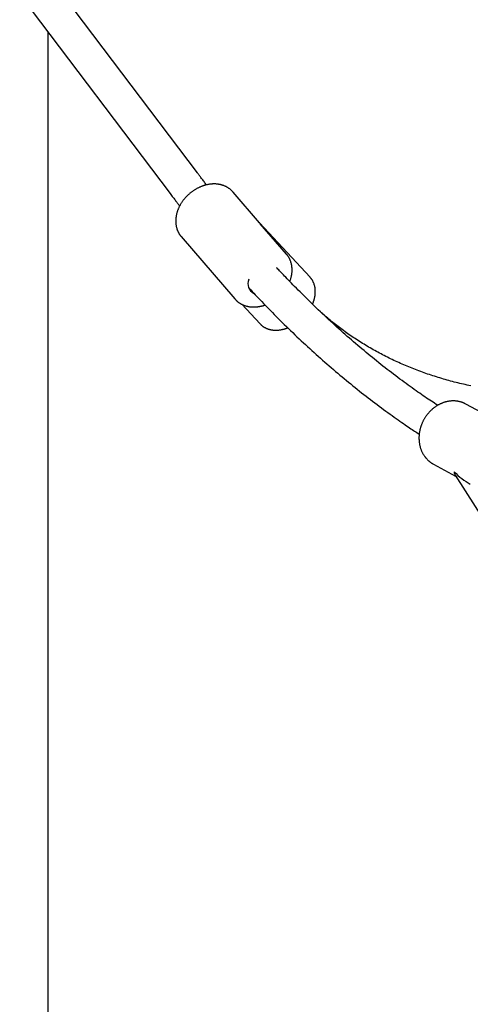
# Model space of a CAD drawing. Extents: x -8852 to 2598, y -1121 to 564.
# Drawn here: x -6022 to -5811, y -366 to 95 of the extents above; entities that cross this region are included whole.
import ezdxf

# ---------------------------------------------------------------- set-up
doc = ezdxf.new("R2010")
doc.units = 0

msp = doc.modelspace()

# ---------------------------------------------------------------- linework, layer by layer
at = {"color": 7, "linetype": 'Continuous'}
for p, q in [((-5938.64, 23.22), (-6009.09, 116.48)), ((-6021.85, 106.83), (-5951.41, 13.58)), ((-6008.51, -1115.15), (-6008.51, 89.17)), ((-5909.57, -0.14), (-5921.91, 14.2)), ((-5885.83, -25.72), (-5909.57, -0.14)), ((-5896.84, -14.94), (-5909.18, -0.59)), ((-5946.17, -6.67), (-5921.09, -35.81)), ((-5946.17, -6.67), (-5946.07, -6.78)), ((-5920.98, -35.94), (-5921.09, -35.81)), ((-5917.78, -38.33), (-5909.28, -47.49)), ((-5812.84, -85.06), (-5813.08, -84.94)), ((-5784.84, -100.15), (-5812.84, -85.06)), ((-5828.32, -113.07), (-5828.03, -113.23)), ((-5828.03, -113.23), (-5817.67, -118.81)), ((-5817.91, -118.43), (-5797.92, -149.66))]:
    msp.add_line(p, q, dxfattribs=at)
for points in [[(-5934.29, 17.57), (-5934.59, 17.96), (-5934.9, 18.36), (-5935.21, 18.75), (-5935.51, 19.14), (-5935.81, 19.52), (-5936.1, 19.9), (-5936.39, 20.26), (-5936.66, 20.62), (-5936.93, 20.97), (-5937.19, 21.31), (-5937.44, 21.64), (-5937.69, 21.97), (-5937.93, 22.28), (-5938.17, 22.6), (-5938.41, 22.91), (-5938.64, 23.22)], [(-5921.86, 14.11), (-5921.99, 14.26), (-5922.13, 14.41), (-5922.27, 14.56), (-5922.41, 14.71), (-5922.55, 14.86), (-5922.69, 15.01), (-5922.84, 15.15), (-5923, 15.29), (-5923.16, 15.43), (-5923.32, 15.56), (-5923.49, 15.7), (-5923.66, 15.82), (-5923.84, 15.95), (-5924.02, 16.07), (-5924.2, 16.19), (-5924.39, 16.31), (-5924.58, 16.42), (-5924.78, 16.53), (-5924.98, 16.64), (-5925.18, 16.74), (-5925.38, 16.84), (-5925.59, 16.94), (-5925.8, 17.03), (-5926.02, 17.12), (-5926.23, 17.21), (-5926.45, 17.29), (-5926.67, 17.36), (-5926.89, 17.43), (-5927.12, 17.5), (-5927.34, 17.57), (-5927.57, 17.63), (-5927.8, 17.68), (-5928.04, 17.73), (-5928.27, 17.78), (-5928.51, 17.82), (-5928.74, 17.86), (-5928.98, 17.89), (-5929.22, 17.92), (-5929.47, 17.95), (-5929.71, 17.97), (-5929.96, 17.99), (-5930.2, 18), (-5930.45, 18.01), (-5930.7, 18.01), (-5930.95, 18.01), (-5931.2, 18), (-5931.46, 17.99), (-5931.71, 17.98), (-5931.96, 17.96), (-5932.22, 17.94), (-5932.47, 17.91), (-5932.73, 17.88), (-5932.99, 17.84), (-5933.24, 17.8), (-5933.5, 17.76), (-5933.76, 17.71), (-5934.02, 17.65), (-5934.28, 17.6), (-5934.53, 17.53), (-5934.79, 17.47), (-5935.05, 17.4), (-5935.31, 17.32), (-5935.56, 17.24), (-5935.82, 17.16), (-5936.08, 17.07), (-5936.33, 16.98), (-5936.59, 16.89), (-5936.84, 16.79), (-5937.1, 16.68), (-5937.35, 16.57), (-5937.6, 16.46), (-5937.85, 16.35), (-5938.1, 16.23), (-5938.35, 16.1), (-5938.6, 15.97), (-5938.84, 15.84), (-5939.09, 15.71), (-5939.33, 15.57), (-5939.57, 15.43), (-5939.81, 15.28), (-5940.05, 15.13), (-5940.29, 14.98), (-5940.52, 14.82), (-5940.75, 14.66), (-5940.98, 14.5), (-5941.21, 14.33), (-5941.44, 14.16), (-5941.66, 13.99), (-5941.88, 13.81), (-5942.1, 13.63), (-5942.32, 13.45), (-5942.53, 13.26), (-5942.74, 13.07), (-5942.95, 12.88), (-5943.16, 12.69), (-5943.36, 12.49), (-5943.56, 12.29), (-5943.76, 12.09), (-5943.95, 11.88), (-5944.14, 11.67), (-5944.33, 11.46), (-5944.52, 11.25), (-5944.7, 11.03), (-5944.88, 10.81), (-5945.05, 10.59), (-5945.22, 10.37), (-5945.39, 10.15), (-5945.56, 9.92), (-5945.72, 9.69), (-5945.88, 9.46), (-5946.03, 9.23), (-5946.18, 9), (-5946.33, 8.76), (-5946.47, 8.52), (-5946.61, 8.28), (-5946.74, 8.04), (-5946.87, 7.8), (-5947, 7.56), (-5947.12, 7.31), (-5947.24, 7.06), (-5947.36, 6.82), (-5947.47, 6.57), (-5947.57, 6.32), (-5947.68, 6.07), (-5947.77, 5.82), (-5947.87, 5.56), (-5947.96, 5.31), (-5948.04, 5.06), (-5948.12, 4.8), (-5948.2, 4.55), (-5948.27, 4.29), (-5948.33, 4.04), (-5948.39, 3.78), (-5948.45, 3.53), (-5948.5, 3.27), (-5948.55, 3.01), (-5948.59, 2.76), (-5948.63, 2.5), (-5948.66, 2.25), (-5948.69, 1.99), (-5948.72, 1.74), (-5948.74, 1.48), (-5948.75, 1.23), (-5948.76, 0.98), (-5948.76, 0.72), (-5948.76, 0.47), (-5948.76, 0.22), (-5948.74, -0.03), (-5948.73, -0.27), (-5948.71, -0.52), (-5948.68, -0.77), (-5948.65, -1.01), (-5948.62, -1.25), (-5948.58, -1.49), (-5948.54, -1.73), (-5948.49, -1.97), (-5948.43, -2.2), (-5948.37, -2.43), (-5948.31, -2.66), (-5948.24, -2.89), (-5948.17, -3.12), (-5948.09, -3.34), (-5948.01, -3.56), (-5947.93, -3.77), (-5947.84, -3.98), (-5947.75, -4.19), (-5947.66, -4.39), (-5947.57, -4.58), (-5947.47, -4.77), (-5947.38, -4.95), (-5947.28, -5.12), (-5947.19, -5.28), (-5947.09, -5.44), (-5947, -5.59), (-5946.9, -5.73), (-5946.81, -5.87), (-5946.71, -6), (-5946.61, -6.12), (-5946.52, -6.24), (-5946.42, -6.35), (-5946.32, -6.46), (-5946.22, -6.56), (-5946.13, -6.66), (-5946.03, -6.77)], [(-5951.41, 13.58), (-5951.06, 13.12), (-5950.72, 12.66), (-5950.38, 12.21), (-5950.04, 11.77), (-5949.71, 11.34), (-5949.4, 10.92), (-5949.09, 10.52), (-5948.8, 10.14), (-5948.53, 9.78), (-5948.27, 9.45), (-5948.02, 9.13), (-5947.79, 8.82), (-5947.56, 8.53), (-5947.33, 8.25), (-5947.11, 7.97), (-5946.9, 7.69)], [(-5895.34, -27.61), (-5895.27, -27.42), (-5895.19, -27.24), (-5895.12, -27.05), (-5895.05, -26.86), (-5894.98, -26.67), (-5894.91, -26.48), (-5894.84, -26.28), (-5894.78, -26.08), (-5894.72, -25.87), (-5894.67, -25.66), (-5894.61, -25.44), (-5894.56, -25.22), (-5894.52, -25), (-5894.48, -24.77), (-5894.44, -24.54), (-5894.4, -24.3), (-5894.37, -24.06), (-5894.34, -23.81), (-5894.31, -23.57), (-5894.29, -23.32), (-5894.27, -23.07), (-5894.26, -22.82), (-5894.25, -22.56), (-5894.24, -22.31), (-5894.24, -22.06), (-5894.25, -21.81), (-5894.26, -21.56), (-5894.28, -21.31), (-5894.3, -21.07), (-5894.32, -20.82), (-5894.35, -20.58), (-5894.39, -20.34), (-5894.43, -20.1), (-5894.47, -19.86), (-5894.52, -19.62), (-5894.58, -19.39), (-5894.63, -19.15), (-5894.7, -18.92), (-5894.77, -18.7), (-5894.84, -18.47), (-5894.92, -18.25), (-5895, -18.03), (-5895.09, -17.81), (-5895.17, -17.6), (-5895.27, -17.4), (-5895.36, -17.2), (-5895.45, -17.01), (-5895.54, -16.83), (-5895.63, -16.65), (-5895.72, -16.49), (-5895.81, -16.33), (-5895.9, -16.18), (-5895.98, -16.04), (-5896.07, -15.91), (-5896.15, -15.78), (-5896.23, -15.67), (-5896.31, -15.57), (-5896.38, -15.47), (-5896.46, -15.38), (-5896.53, -15.29), (-5896.61, -15.21), (-5896.68, -15.13), (-5896.75, -15.06), (-5896.83, -14.98)], [(-5826.03, -85.67), (-5826.76, -85.2), (-5827.49, -84.72), (-5828.22, -84.25), (-5828.96, -83.76), (-5829.71, -83.27), (-5830.47, -82.76), (-5831.24, -82.25), (-5832.02, -81.71), (-5832.83, -81.17), (-5833.65, -80.6), (-5834.48, -80.02), (-5835.34, -79.42), (-5836.21, -78.81), (-5837.1, -78.18), (-5838, -77.53), (-5838.92, -76.87), (-5839.86, -76.19), (-5840.82, -75.49), (-5841.78, -74.79), (-5842.76, -74.07), (-5843.74, -73.34), (-5844.73, -72.6), (-5845.73, -71.85), (-5846.72, -71.1), (-5847.72, -70.34), (-5848.71, -69.58), (-5849.7, -68.81), (-5850.7, -68.04), (-5851.69, -67.26), (-5852.68, -66.48), (-5853.67, -65.69), (-5854.66, -64.9), (-5855.65, -64.11), (-5856.63, -63.31), (-5857.62, -62.5), (-5858.6, -61.69), (-5859.59, -60.88), (-5860.57, -60.06), (-5861.55, -59.24), (-5862.54, -58.41), (-5863.52, -57.58), (-5864.5, -56.75), (-5865.48, -55.91), (-5866.45, -55.06), (-5867.43, -54.21), (-5868.41, -53.36), (-5869.38, -52.5), (-5870.36, -51.64), (-5871.33, -50.77), (-5872.3, -49.9), (-5873.27, -49.02), (-5874.24, -48.14), (-5875.21, -47.26), (-5876.18, -46.37), (-5877.15, -45.47), (-5878.12, -44.57), (-5879.08, -43.67), (-5880.05, -42.76), (-5881.01, -41.85), (-5881.97, -40.94), (-5882.93, -40.02), (-5883.89, -39.09), (-5884.85, -38.16), (-5885.81, -37.22), (-5886.77, -36.29), (-5887.72, -35.35), (-5888.66, -34.41), (-5889.59, -33.49), (-5890.49, -32.58), (-5891.38, -31.69), (-5892.23, -30.83), (-5893.05, -29.99), (-5893.84, -29.19), (-5894.59, -28.43), (-5895.3, -27.7), (-5895.98, -27.01), (-5896.62, -26.35), (-5897.22, -25.72), (-5897.78, -25.13), (-5898.31, -24.58), (-5898.8, -24.06), (-5899.26, -23.57), (-5899.69, -23.11), (-5900.09, -22.67), (-5900.48, -22.25), (-5900.86, -21.84), (-5901.22, -21.44), (-5901.59, -21.05)], [(-5884.73, -38.26), (-5884.65, -38.1), (-5884.58, -37.94), (-5884.51, -37.78), (-5884.43, -37.62), (-5884.36, -37.45), (-5884.29, -37.28), (-5884.22, -37.11), (-5884.16, -36.93), (-5884.09, -36.74), (-5884.03, -36.55), (-5883.97, -36.35), (-5883.91, -36.15), (-5883.85, -35.94), (-5883.8, -35.72), (-5883.75, -35.5), (-5883.7, -35.28), (-5883.65, -35.05), (-5883.6, -34.81), (-5883.56, -34.57), (-5883.52, -34.33), (-5883.49, -34.09), (-5883.46, -33.84), (-5883.43, -33.6), (-5883.41, -33.35), (-5883.39, -33.11), (-5883.38, -32.86), (-5883.37, -32.62), (-5883.37, -32.38), (-5883.37, -32.13), (-5883.38, -31.89), (-5883.39, -31.66), (-5883.41, -31.42), (-5883.43, -31.18), (-5883.45, -30.95), (-5883.49, -30.72), (-5883.52, -30.49), (-5883.56, -30.26), (-5883.61, -30.03), (-5883.66, -29.81), (-5883.72, -29.59), (-5883.78, -29.37), (-5883.85, -29.16), (-5883.92, -28.95), (-5883.99, -28.74), (-5884.07, -28.53), (-5884.15, -28.33), (-5884.23, -28.14), (-5884.31, -27.95), (-5884.4, -27.77), (-5884.49, -27.59), (-5884.58, -27.42), (-5884.67, -27.25), (-5884.77, -27.09), (-5884.86, -26.94), (-5884.96, -26.79), (-5885.06, -26.65), (-5885.16, -26.52), (-5885.27, -26.39), (-5885.37, -26.26), (-5885.48, -26.14), (-5885.58, -26.03), (-5885.69, -25.91), (-5885.8, -25.8), (-5885.9, -25.69)], [(-5914.37, -30.77), (-5913.65, -31.54), (-5912.94, -32.31), (-5912.22, -33.09), (-5911.49, -33.87), (-5910.76, -34.66), (-5910.01, -35.45), (-5909.25, -36.26), (-5908.48, -37.07), (-5907.69, -37.9), (-5906.88, -38.74), (-5906.06, -39.59), (-5905.21, -40.45), (-5904.35, -41.33), (-5903.48, -42.22), (-5902.59, -43.12), (-5901.68, -44.03), (-5900.75, -44.96), (-5899.81, -45.9), (-5898.85, -46.84), (-5897.89, -47.79), (-5896.91, -48.75), (-5895.93, -49.7), (-5894.94, -50.66), (-5893.95, -51.62), (-5892.96, -52.57), (-5891.97, -53.51), (-5890.97, -54.45), (-5889.98, -55.39), (-5888.98, -56.32), (-5887.98, -57.25), (-5886.99, -58.17), (-5885.99, -59.09), (-5884.98, -60), (-5883.98, -60.91), (-5882.98, -61.81), (-5881.98, -62.71), (-5880.97, -63.61), (-5879.96, -64.5), (-5878.96, -65.39), (-5877.95, -66.27), (-5876.94, -67.15), (-5875.93, -68.02), (-5874.92, -68.89), (-5873.91, -69.75), (-5872.89, -70.61), (-5871.88, -71.46), (-5870.86, -72.31), (-5869.85, -73.16), (-5868.83, -74), (-5867.81, -74.84), (-5866.79, -75.67), (-5865.77, -76.49), (-5864.75, -77.32), (-5863.73, -78.13), (-5862.7, -78.95), (-5861.68, -79.76), (-5860.65, -80.56), (-5859.63, -81.36), (-5858.6, -82.15), (-5857.57, -82.95), (-5856.54, -83.73), (-5855.51, -84.51), (-5854.48, -85.29), (-5853.45, -86.06), (-5852.42, -86.82), (-5851.39, -87.58), (-5850.37, -88.33), (-5849.36, -89.06), (-5848.36, -89.78), (-5847.39, -90.48), (-5846.43, -91.16), (-5845.51, -91.82), (-5844.62, -92.45), (-5843.75, -93.06), (-5842.92, -93.64), (-5842.13, -94.2), (-5841.36, -94.73), (-5840.62, -95.23), (-5839.92, -95.71), (-5839.25, -96.16), (-5838.61, -96.59), (-5838, -97), (-5837.41, -97.38), (-5836.84, -97.75), (-5836.29, -98.11), (-5835.75, -98.46), (-5835.21, -98.8), (-5834.68, -99.14)], [(-5920.93, -35.93), (-5920.83, -36.05), (-5920.72, -36.17), (-5920.62, -36.29), (-5920.51, -36.41), (-5920.4, -36.53), (-5920.28, -36.65), (-5920.16, -36.77), (-5920.03, -36.88), (-5919.9, -37), (-5919.76, -37.12), (-5919.61, -37.23), (-5919.46, -37.35), (-5919.3, -37.46), (-5919.14, -37.58), (-5918.97, -37.69), (-5918.79, -37.8), (-5918.61, -37.91), (-5918.42, -38.02), (-5918.23, -38.13), (-5918.04, -38.23), (-5917.84, -38.34), (-5917.63, -38.44), (-5917.42, -38.54), (-5917.21, -38.63), (-5917, -38.72), (-5916.79, -38.8), (-5916.57, -38.88), (-5916.35, -38.96), (-5916.13, -39.03), (-5915.9, -39.1), (-5915.67, -39.16), (-5915.45, -39.22), (-5915.21, -39.28), (-5914.98, -39.33), (-5914.75, -39.38), (-5914.51, -39.42), (-5914.27, -39.46), (-5914.03, -39.49), (-5913.79, -39.52), (-5913.55, -39.55), (-5913.31, -39.57), (-5913.06, -39.59), (-5912.81, -39.6), (-5912.57, -39.61), (-5912.32, -39.61), (-5912.07, -39.61), (-5911.82, -39.61), (-5911.56, -39.6), (-5911.31, -39.58), (-5911.06, -39.56), (-5910.81, -39.54), (-5910.56, -39.51), (-5910.31, -39.48), (-5910.07, -39.45), (-5909.83, -39.42), (-5909.6, -39.38), (-5909.38, -39.34), (-5909.17, -39.3), (-5908.96, -39.26), (-5908.76, -39.22), (-5908.57, -39.18), (-5908.39, -39.13), (-5908.21, -39.09), (-5908.04, -39.04), (-5907.88, -39), (-5907.73, -38.95), (-5907.59, -38.9), (-5907.45, -38.85), (-5907.31, -38.8), (-5907.18, -38.75), (-5907.05, -38.7), (-5906.92, -38.64)], [(-5810.56, -76.54), (-5811.43, -76.36), (-5812.29, -76.17), (-5813.16, -75.98), (-5814.02, -75.78), (-5814.88, -75.58), (-5815.73, -75.38), (-5816.59, -75.17), (-5817.44, -74.96), (-5818.29, -74.74), (-5819.14, -74.52), (-5819.99, -74.29), (-5820.83, -74.06), (-5821.67, -73.83), (-5822.51, -73.59), (-5823.35, -73.35), (-5824.18, -73.11), (-5825.02, -72.86), (-5825.85, -72.6), (-5826.68, -72.35), (-5827.5, -72.08), (-5828.32, -71.82), (-5829.14, -71.55), (-5829.96, -71.27), (-5830.78, -71), (-5831.59, -70.72), (-5832.4, -70.43), (-5833.21, -70.14), (-5834.02, -69.85), (-5834.82, -69.55), (-5835.62, -69.25), (-5836.42, -68.94), (-5837.21, -68.63), (-5838.01, -68.32), (-5838.8, -68), (-5839.59, -67.68), (-5840.37, -67.35), (-5841.15, -67.02), (-5841.93, -66.69), (-5842.71, -66.35), (-5843.49, -66.01), (-5844.26, -65.67), (-5845.03, -65.32), (-5845.79, -64.96), (-5846.56, -64.61), (-5847.32, -64.25), (-5848.08, -63.88), (-5848.83, -63.51), (-5849.59, -63.14), (-5850.34, -62.76), (-5851.08, -62.38), (-5851.83, -62), (-5852.57, -61.61), (-5853.31, -61.22), (-5854.04, -60.82), (-5854.77, -60.42), (-5855.5, -60.02), (-5856.23, -59.61), (-5856.95, -59.2), (-5857.68, -58.79), (-5858.39, -58.37), (-5859.11, -57.95), (-5859.82, -57.52), (-5860.53, -57.09), (-5861.23, -56.66), (-5861.94, -56.22), (-5862.64, -55.78), (-5863.33, -55.33), (-5864.03, -54.88), (-5864.72, -54.43), (-5865.4, -53.98), (-5866.09, -53.52), (-5866.77, -53.05), (-5867.45, -52.59), (-5868.12, -52.12), (-5868.79, -51.64), (-5869.45, -51.17), (-5870.11, -50.69), (-5870.76, -50.21), (-5871.41, -49.73), (-5872.05, -49.25), (-5872.69, -48.77), (-5873.32, -48.28), (-5873.95, -47.8), (-5874.57, -47.31), (-5875.18, -46.82), (-5875.79, -46.33), (-5876.39, -45.83), (-5876.98, -45.33), (-5877.57, -44.83), (-5878.15, -44.33), (-5878.74, -43.83), (-5879.32, -43.33), (-5879.89, -42.83), (-5880.47, -42.32)], [(-5909.3, -47.41), (-5909.2, -47.52), (-5909.1, -47.63), (-5909, -47.74), (-5908.9, -47.85), (-5908.8, -47.96), (-5908.69, -48.07), (-5908.57, -48.17), (-5908.45, -48.28), (-5908.33, -48.38), (-5908.2, -48.49), (-5908.06, -48.59), (-5907.92, -48.69), (-5907.77, -48.79), (-5907.61, -48.89), (-5907.45, -48.99), (-5907.29, -49.09), (-5907.12, -49.19), (-5906.94, -49.28), (-5906.76, -49.37), (-5906.58, -49.46), (-5906.39, -49.55), (-5906.2, -49.64), (-5906, -49.72), (-5905.8, -49.79), (-5905.6, -49.87), (-5905.4, -49.93), (-5905.2, -50), (-5904.99, -50.06), (-5904.78, -50.12), (-5904.57, -50.17), (-5904.36, -50.22), (-5904.14, -50.26), (-5903.92, -50.3), (-5903.7, -50.33), (-5903.48, -50.37), (-5903.26, -50.39), (-5903.04, -50.42), (-5902.81, -50.44), (-5902.58, -50.45), (-5902.35, -50.46), (-5902.12, -50.47), (-5901.89, -50.47), (-5901.65, -50.47), (-5901.42, -50.46), (-5901.18, -50.45), (-5900.94, -50.43), (-5900.7, -50.41), (-5900.46, -50.39), (-5900.22, -50.36), (-5899.98, -50.33), (-5899.74, -50.29), (-5899.5, -50.25), (-5899.27, -50.21), (-5899.04, -50.16), (-5898.82, -50.12), (-5898.61, -50.07), (-5898.4, -50.02), (-5898.2, -49.98), (-5898.01, -49.93), (-5897.83, -49.88), (-5897.66, -49.84), (-5897.5, -49.79), (-5897.34, -49.74), (-5897.2, -49.69), (-5897.06, -49.65), (-5896.94, -49.6), (-5896.82, -49.55), (-5896.7, -49.51), (-5896.6, -49.46), (-5896.49, -49.42), (-5896.39, -49.37), (-5896.28, -49.32)], [(-5813.12, -84.96), (-5813.25, -84.89), (-5813.38, -84.82), (-5813.51, -84.75), (-5813.65, -84.68), (-5813.78, -84.61), (-5813.93, -84.54), (-5814.08, -84.47), (-5814.23, -84.41), (-5814.39, -84.34), (-5814.56, -84.28), (-5814.74, -84.22), (-5814.92, -84.16), (-5815.12, -84.11), (-5815.32, -84.05), (-5815.52, -84), (-5815.73, -83.95), (-5815.95, -83.9), (-5816.18, -83.85), (-5816.41, -83.81), (-5816.64, -83.77), (-5816.88, -83.73), (-5817.12, -83.7), (-5817.37, -83.67), (-5817.61, -83.64), (-5817.86, -83.62), (-5818.11, -83.61), (-5818.36, -83.6), (-5818.61, -83.59), (-5818.86, -83.59), (-5819.11, -83.6), (-5819.36, -83.61), (-5819.61, -83.62), (-5819.86, -83.64), (-5820.11, -83.67), (-5820.36, -83.69), (-5820.61, -83.73), (-5820.86, -83.76), (-5821.12, -83.81), (-5821.37, -83.85), (-5821.62, -83.91), (-5821.87, -83.96), (-5822.12, -84.02), (-5822.37, -84.09), (-5822.62, -84.16), (-5822.86, -84.24), (-5823.11, -84.31), (-5823.36, -84.4), (-5823.6, -84.49), (-5823.85, -84.58), (-5824.09, -84.68), (-5824.34, -84.78), (-5824.58, -84.89), (-5824.82, -85), (-5825.06, -85.12), (-5825.3, -85.24), (-5825.53, -85.36), (-5825.77, -85.49), (-5826, -85.62), (-5826.23, -85.76), (-5826.46, -85.9), (-5826.69, -86.04), (-5826.92, -86.19), (-5827.14, -86.35), (-5827.36, -86.5), (-5827.59, -86.67), (-5827.8, -86.83), (-5828.02, -87), (-5828.23, -87.17), (-5828.44, -87.35), (-5828.65, -87.53), (-5828.86, -87.72), (-5829.06, -87.9), (-5829.26, -88.09), (-5829.46, -88.29), (-5829.66, -88.49), (-5829.85, -88.69), (-5830.04, -88.89), (-5830.23, -89.1), (-5830.41, -89.31), (-5830.59, -89.53), (-5830.77, -89.74), (-5830.95, -89.96), (-5831.12, -90.19), (-5831.29, -90.41), (-5831.45, -90.64), (-5831.61, -90.87), (-5831.77, -91.11), (-5831.92, -91.34), (-5832.08, -91.58), (-5832.22, -91.82), (-5832.37, -92.07), (-5832.51, -92.31), (-5832.64, -92.56), (-5832.78, -92.81), (-5832.9, -93.06), (-5833.03, -93.32), (-5833.15, -93.57), (-5833.27, -93.83), (-5833.38, -94.09), (-5833.49, -94.35), (-5833.59, -94.62), (-5833.69, -94.88), (-5833.79, -95.15), (-5833.88, -95.41), (-5833.97, -95.68), (-5834.06, -95.95), (-5834.14, -96.22), (-5834.21, -96.49), (-5834.28, -96.77), (-5834.35, -97.04), (-5834.41, -97.31), (-5834.47, -97.59), (-5834.52, -97.86), (-5834.57, -98.14), (-5834.62, -98.41), (-5834.66, -98.69), (-5834.69, -98.97), (-5834.73, -99.24), (-5834.75, -99.52), (-5834.78, -99.8), (-5834.79, -100.07), (-5834.81, -100.35), (-5834.82, -100.62), (-5834.82, -100.9), (-5834.82, -101.18), (-5834.81, -101.45), (-5834.8, -101.72), (-5834.79, -102), (-5834.77, -102.27), (-5834.75, -102.54), (-5834.72, -102.81), (-5834.69, -103.08), (-5834.65, -103.35), (-5834.61, -103.61), (-5834.56, -103.88), (-5834.51, -104.14), (-5834.46, -104.41), (-5834.4, -104.67), (-5834.33, -104.93), (-5834.26, -105.18), (-5834.19, -105.44), (-5834.11, -105.69), (-5834.03, -105.94), (-5833.95, -106.19), (-5833.85, -106.44), (-5833.76, -106.68), (-5833.66, -106.92), (-5833.56, -107.16), (-5833.45, -107.4), (-5833.34, -107.63), (-5833.22, -107.87), (-5833.1, -108.09), (-5832.98, -108.32), (-5832.85, -108.54), (-5832.72, -108.76), (-5832.58, -108.98), (-5832.44, -109.19), (-5832.3, -109.4), (-5832.15, -109.61), (-5832, -109.81), (-5831.84, -110.01), (-5831.69, -110.21), (-5831.52, -110.4), (-5831.36, -110.59), (-5831.2, -110.77), (-5831.03, -110.94), (-5830.87, -111.11), (-5830.71, -111.27), (-5830.55, -111.43), (-5830.39, -111.58), (-5830.23, -111.72), (-5830.07, -111.86), (-5829.92, -111.99), (-5829.76, -112.11), (-5829.61, -112.23), (-5829.46, -112.34), (-5829.32, -112.44), (-5829.17, -112.53), (-5829.03, -112.62), (-5828.89, -112.71), (-5828.74, -112.79), (-5828.6, -112.87), (-5828.46, -112.94), (-5828.32, -113.02)]]:
    msp.add_lwpolyline(points, dxfattribs=at)
msp.add_arc((-5909.66, -28.65), 5.26, 157.6168, 241.8295, dxfattribs=at)
for centre, major_axis, ratio, start_param, end_param in [((-5921.5, -10.8), (-15.05, 16.84), 0.7083, 4.685798, 4.714013), ((-5921.5, -10.8), (11.93, 10.66), 0.086212, 6.281561, 6.309776), ((-5806.43, -106.69), (11.2, 12.08), 0.319656, 2.789547, 3.058998), ((-5806.43, -106.69), (16.14, -14.96), 0.704988, 4.629794, 5.064435)]:
    msp.add_ellipse(centre, major_axis=major_axis, ratio=ratio, start_param=start_param, end_param=end_param, dxfattribs=at)

doc.saveas('drawing.dxf')
